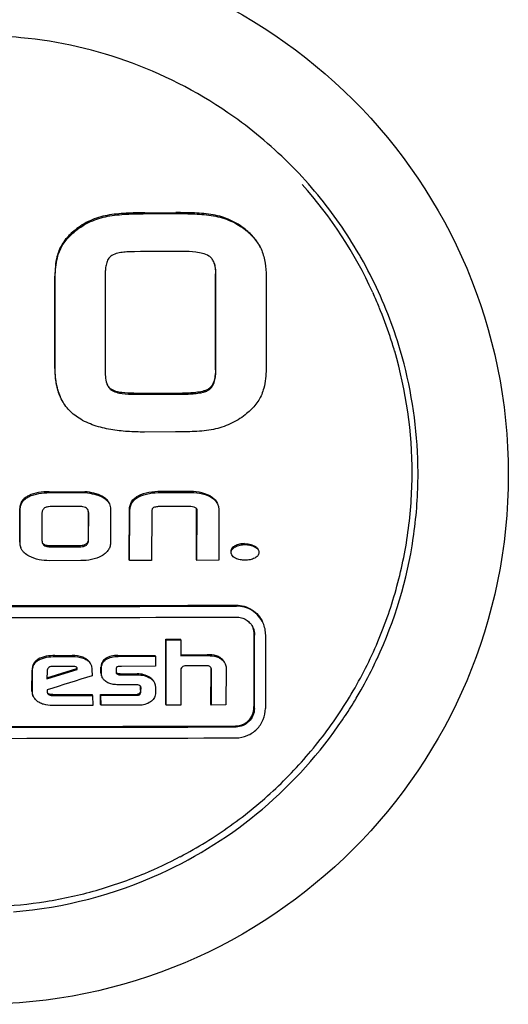
# Model space of a CAD drawing. Units: millimetres. Extents: x 9919 to 13829, y 677 to 6087.
# Drawn here: x 13016 to 13030, y 4680 to 4707 of the extents above; entities that cross this region are included whole.
import ezdxf

# ---------------------------------------------------------------- set-up
doc = ezdxf.new("R2010")
doc.units = ezdxf.units.MM

msp = doc.modelspace()

# ---------------------------------------------------------------- linework, layer by layer
for p, q in [((13019.744, 4701.583), (13020.582, 4701.586)), ((13019.756, 4701.558), (13020.593, 4701.56)), ((13022.901, 4700.6), (13022.918, 4700.56)), ((13025.938, 4699.416), (13025.946, 4699.399)), ((13020.578, 4695.624), (13019.73, 4695.622)), ((13017.139, 4694), (13018.106, 4694.001)), ((13017.15, 4693.975), (13018.118, 4693.976)), ((13018.118, 4693.976), (13018.106, 4694.001)), ((13020.904, 4694.008), (13020.169, 4694.006)), ((13020.181, 4693.98), (13020.916, 4693.983)), ((13016.338, 4692.626), (13016.34, 4693.547)), ((13016.35, 4692.601), (13016.352, 4693.522)), ((13017.952, 4693.599), (13017.211, 4693.598)), ((13018.806, 4693.528), (13018.804, 4692.604)), ((13020.91, 4693.599), (13020.185, 4693.597)), ((13021.147, 4692.16), (13021.15, 4693.533)), ((13016.943, 4693.426), (13016.942, 4692.697)), ((13018.203, 4693.453), (13018.201, 4692.71)), ((13018.213, 4692.685), (13018.214, 4693.428)), ((13019.316, 4692.154), (13019.324, 4693.51)), ((13019.328, 4692.129), (13019.336, 4693.485)), ((13019.927, 4693.449), (13019.924, 4692.131)), ((13021.159, 4692.134), (13021.162, 4693.507)), ((13021.753, 4693.489), (13021.75, 4692.136)), ((13017.949, 4692.528), (13017.197, 4692.527)), ((13017.209, 4692.502), (13017.96, 4692.503)), ((13018.001, 4692.127), (13017.152, 4692.125)), ((13019.328, 4692.129), (13019.316, 4692.154)), ((13019.924, 4692.131), (13019.328, 4692.129)), ((13021.159, 4692.134), (13021.147, 4692.16)), ((13021.75, 4692.136), (13021.159, 4692.134)), ((13020.31, 4689.996), (13020.707, 4689.997)), ((13020.322, 4689.97), (13020.31, 4689.996)), ((13020.322, 4689.97), (13020.719, 4689.972)), ((13020.719, 4689.972), (13020.707, 4689.997)), ((13020.719, 4689.972), (13020.721, 4689.543)), ((13017.294, 4689.547), (13017.761, 4689.547)), ((13017.306, 4689.521), (13017.773, 4689.522)), ((13019.002, 4689.549), (13020.015, 4689.552)), ((13019.014, 4689.524), (13020.027, 4689.527)), ((13020.027, 4689.527), (13020.015, 4689.552)), ((13020.027, 4689.527), (13020.029, 4689.256)), ((13020.721, 4689.569), (13021.439, 4689.571)), ((13020.721, 4689.543), (13021.45, 4689.546)), ((13017.758, 4689.251), (13017.246, 4689.251)), ((13020.029, 4689.256), (13019.103, 4689.254)), ((13021.408, 4689.272), (13020.89, 4689.271)), ((13016.672, 4688.582), (13016.674, 4689.15)), ((13016.684, 4688.556), (13016.686, 4689.125)), ((13017.079, 4688.911), (13017.903, 4689.17)), ((13017.083, 4689.12), (13017.079, 4688.911)), ((13017.08, 4688.94), (13017.891, 4689.196)), ((13017.903, 4689.17), (13017.891, 4689.196)), ((13018.301, 4689.168), (13018.304, 4688.999)), ((13018.548, 4689.069), (13018.548, 4689.231)), ((13018.559, 4689.043), (13018.56, 4689.206)), ((13018.576, 4688.962), (13018.573, 4688.97)), ((13018.957, 4689.16), (13018.957, 4689.096)), ((13018.995, 4689.042), (13018.983, 4689.067)), ((13019.07, 4689.048), (13019.533, 4689.049)), ((13019.081, 4689.022), (13019.545, 4689.023)), ((13020.72, 4689.157), (13020.717, 4688.2)), ((13021.538, 4688.228), (13021.541, 4689.178)), ((13021.549, 4688.203), (13021.553, 4689.152)), ((13021.95, 4689.213), (13021.947, 4688.204)), ((13019.495, 4688.753), (13019.077, 4688.752)), ((13020.027, 4688.702), (13020.027, 4688.503)), ((13017.082, 4688.613), (13017.081, 4688.581)), ((13017.081, 4688.581), (13017.088, 4688.544)), ((13017.239, 4688.489), (13018.307, 4688.49)), ((13017.251, 4688.463), (13018.319, 4688.465)), ((13018.319, 4688.465), (13018.307, 4688.49)), ((13018.319, 4688.465), (13018.322, 4688.194)), ((13018.536, 4688.491), (13019.531, 4688.493)), ((13018.547, 4688.465), (13018.536, 4688.491)), ((13018.538, 4688.22), (13018.536, 4688.491)), ((13018.547, 4688.465), (13019.543, 4688.467)), ((13018.55, 4688.195), (13018.547, 4688.465)), ((13019.625, 4688.611), (13019.625, 4688.687)), ((13019.636, 4688.586), (13019.637, 4688.662)), ((13018.322, 4688.194), (13017.232, 4688.193)), ((13018.55, 4688.195), (13018.538, 4688.22)), ((13019.583, 4688.197), (13018.55, 4688.195)), ((13020.319, 4688.199), (13020.308, 4688.224)), ((13020.717, 4688.2), (13020.319, 4688.199)), ((13021.549, 4688.203), (13021.538, 4688.228)), ((13021.947, 4688.204), (13021.549, 4688.203))]:
    msp.add_line(p, q)
msp.add_circle((13015.225, 4694.468), 14.4)
for centre, radius, start, end in [((13015.247, 4694.411), 11.983, 84.6275, 94.6081), ((13015.247, 4694.447), 11.947, 54.6433, 84.6134), ((13015.268, 4694.487), 11.902, 49.6165, 54.6141), ((13015.243, 4694.457), 11.942, 44.5988, 49.6173), ((13015.28, 4694.493), 11.89, 39.5983, 44.5996), ((13015.255, 4694.535), 11.745, 24.5595, 41.7268), ((13015.253, 4694.476), 11.921, 30.1417, 39.5795), ((13015.256, 4694.478), 11.918, 29.5644, 30.1398), ((13015.287, 4694.495), 11.882, 24.563, 29.5664), ((13015.286, 4694.497), 11.882, 19.5508, 24.5542), ((13015.269, 4694.52), 11.739, 22.5014, 24.5581), ((13015.256, 4694.514), 11.752, 18.3928, 22.5016), ((13015.242, 4694.481), 11.93, 14.5296, 19.5515), ((13015.268, 4694.519), 11.74, 16.3346, 18.3912), ((13015.258, 4694.516), 11.751, 359.8927, 16.3338), ((13015.225, 4694.485), 11.945, 0.2144, 14.4931), ((13015.264, 4694.489), 11.906, 351.5412, 359.4965), ((13015.236, 4694.489), 11.934, 359.4989, 0.1939), ((13017.993, 4693.454), 0.21, 359.8589, 2.6775), ((13015.183, 4694.511), 11.99, 335.0598, 351.4955), ((13015.222, 6476.033), 1785.129, 269.775421, 270.224579), ((13015.233, 6482.323), 1791.444, 269.776213, 270.223787), ((13015.233, 6478.671), 1788.091, 269.775793, 270.224207), ((13022.235, 4690.102), 0.792, 359.816, 24.5516), ((13015.187, 4694.52), 11.989, 330.4791, 334.1853), ((13015.205, 4694.511), 11.969, 334.1861, 335.0129), ((13017.752, 4689.197), 0.139, 2.0065, 4.4853), ((13017.73, 4689.196), 0.161, 359.7875, 2.005), ((13018.728, 4689.034), 0.168, 194.0414, 202.6584), ((13019.004, 4689.091), 0.0467, 205.0551, 212.3077), ((13021.398, 4689.178), 0.143, 359.8009, 4.1023), ((13019.562, 4688.66), 0.0853, 59.4644, 64.8364), ((13019.495, 4688.69), 0.13, 3.4001, 7.6662), ((13019.467, 4688.688), 0.158, 359.7434, 3.3962), ((13015.192, 4694.518), 11.984, 328.5258, 330.4791), ((13015.214, 4694.504), 11.958, 325.9242, 328.5262), ((13015.211, 6470.357), 1782.737, 269.77512, 270.22488), ((13015.205, 4694.514), 11.971, 294.5533, 325.9082), ((13015.223, 6476.656), 1789.06, 269.775914, 270.224086), ((13015.222, 6472.867), 1785.57, 269.775476, 270.224524), ((13015.186, 4694.553), 11.836, 292.6176, 297.7814), ((13015.18, 4694.604), 12.063, 274.6911, 294.487)]:
    msp.add_arc(centre, radius, start, end)
for points, knots in [([(13019.744, 4701.583), (13019.573, 4701.583), (13019.315, 4701.577), (13018.972, 4701.551), (13018.801, 4701.528), (13018.717, 4701.512)], [0, 0, 0, 0, 0.499924, 0.749955, 1, 1, 1, 1]), ([(13018.729, 4701.486), (13018.813, 4701.503), (13018.984, 4701.526), (13019.326, 4701.552), (13019.584, 4701.557), (13019.756, 4701.558)], [0, 0, 0, 0, 0.250042, 0.500074, 1, 1, 1, 1]), ([(13021.598, 4701.526), (13021.514, 4701.541), (13021.345, 4701.561), (13021.006, 4701.583), (13020.752, 4701.586), (13020.582, 4701.586)], [0, 0, 0, 0, 0.249916, 0.499907, 1, 1, 1, 1]), ([(13020.593, 4701.56), (13020.763, 4701.561), (13021.018, 4701.557), (13021.357, 4701.535), (13021.526, 4701.515), (13021.609, 4701.5)], [0, 0, 0, 0, 0.500093, 0.750084, 1, 1, 1, 1]), ([(13018.717, 4701.512), (13018.558, 4701.481), (13018.246, 4701.386), (13017.967, 4701.215), (13017.842, 4701.113)], [0, 0, 0, 0, 0.500008, 1, 1, 1, 1]), ([(13017.853, 4701.087), (13017.979, 4701.19), (13018.258, 4701.361), (13018.57, 4701.456), (13018.729, 4701.486)], [0, 0, 0, 0, 0.49999, 1, 1, 1, 1]), ([(13022.478, 4701.13), (13022.352, 4701.232), (13022.072, 4701.404), (13021.757, 4701.497), (13021.598, 4701.526)], [0, 0, 0, 0, 0.499989, 1, 1, 1, 1]), ([(13021.609, 4701.5), (13021.769, 4701.471), (13022.083, 4701.378), (13022.364, 4701.206), (13022.49, 4701.104)], [0, 0, 0, 0, 0.500011, 1, 1, 1, 1]), ([(13017.842, 4701.113), (13017.749, 4701.038), (13017.619, 4700.913), (13017.481, 4700.717), (13017.428, 4700.609), (13017.406, 4700.554)], [0, 0, 0, 0, 0.499657, 0.749824, 1, 1, 1, 1]), ([(13017.417, 4700.529), (13017.44, 4700.584), (13017.493, 4700.692), (13017.63, 4700.887), (13017.761, 4701.012), (13017.853, 4701.087)], [0, 0, 0, 0, 0.250178, 0.500346, 1, 1, 1, 1]), ([(13022.889, 4700.625), (13022.844, 4700.724), (13022.722, 4700.91), (13022.563, 4701.061), (13022.478, 4701.13)], [0, 0, 0, 0, 0.499907, 1, 1, 1, 1]), ([(13022.49, 4701.104), (13022.574, 4701.035), (13022.734, 4700.884), (13022.855, 4700.699), (13022.901, 4700.6)], [0, 0, 0, 0, 0.500027, 1, 1, 1, 1]), ([(13017.406, 4700.554), (13017.384, 4700.5), (13017.313, 4700.275), (13017.295, 4700.038), (13017.295, 4699.862)], [0, 0, 0, 0, 0.250415, 1, 1, 1, 1]), ([(13017.306, 4699.837), (13017.306, 4700.012), (13017.324, 4700.25), (13017.395, 4700.474), (13017.417, 4700.529)], [0, 0, 0, 0, 0.749584, 1, 1, 1, 1]), ([(13019.459, 4700.525), (13019.403, 4700.525), (13019.292, 4700.523), (13019.125, 4700.508), (13018.962, 4700.477), (13018.856, 4700.434), (13018.812, 4700.4)], [0, 0, 0, 0, 0.250234, 0.50047, 0.750628, 1, 1, 1, 1]), ([(13021.483, 4700.407), (13021.432, 4700.441), (13021.314, 4700.483), (13021.071, 4700.524), (13020.886, 4700.529), (13020.763, 4700.529)], [0, 0, 0, 0, 0.249521, 0.499642, 1, 1, 1, 1]), ([(13022.918, 4700.56), (13022.963, 4700.45), (13023.025, 4700.218), (13023.041, 4699.98), (13023.041, 4699.861)], [0, 0, 0, 0, 0.499696, 1, 1, 1, 1]), ([(13018.812, 4700.4), (13018.794, 4700.386), (13018.762, 4700.353), (13018.726, 4700.293), (13018.702, 4700.229), (13018.68, 4700.14), (13018.666, 4700.026), (13018.664, 4699.934), (13018.664, 4699.888)], [0, 0, 0, 0, 0.124945, 0.249944, 0.374973, 0.50001, 0.749967, 1, 1, 1, 1]), ([(13021.613, 4700.252), (13021.599, 4700.283), (13021.564, 4700.342), (13021.512, 4700.389), (13021.483, 4700.407)], [0, 0, 0, 0, 0.500426, 1, 1, 1, 1]), ([(13021.674, 4699.896), (13021.674, 4699.957), (13021.668, 4700.078), (13021.638, 4700.197), (13021.613, 4700.252)], [0, 0, 0, 0, 0.500623, 1, 1, 1, 1]), ([(13021.619, 4700.233), (13021.637, 4700.183), (13021.658, 4700.079), (13021.662, 4699.974), (13021.662, 4699.922)], [0, 0, 0, 0, 0.499669, 1, 1, 1, 1]), ([(13017.293, 4697.347), (13017.292, 4697.218), (13017.311, 4696.96), (13017.384, 4696.709), (13017.438, 4696.592)], [0, 0, 0, 0, 0.500403, 1, 1, 1, 1]), ([(13017.449, 4696.566), (13017.396, 4696.684), (13017.322, 4696.934), (13017.304, 4697.193), (13017.304, 4697.322)], [0, 0, 0, 0, 0.499602, 1, 1, 1, 1]), ([(13018.662, 4697.275), (13018.662, 4697.211), (13018.668, 4697.084), (13018.697, 4696.957), (13018.724, 4696.9)], [0, 0, 0, 0, 0.500724, 1, 1, 1, 1]), ([(13021.66, 4697.317), (13021.66, 4697.269), (13021.656, 4697.172), (13021.631, 4697.03), (13021.586, 4696.917), (13021.528, 4696.84), (13021.491, 4696.808), (13021.471, 4696.795)], [0, 0, 0, 0, 0.250097, 0.50013, 0.749824, 0.874943, 1, 1, 1, 1]), ([(13021.483, 4696.77), (13021.503, 4696.783), (13021.54, 4696.815), (13021.598, 4696.892), (13021.643, 4697.005), (13021.668, 4697.147), (13021.672, 4697.243), (13021.672, 4697.291)], [0, 0, 0, 0, 0.125062, 0.250189, 0.499883, 0.74991, 1, 1, 1, 1]), ([(13023.039, 4697.338), (13023.038, 4697.162), (13023.015, 4696.924), (13022.94, 4696.701), (13022.918, 4696.646)], [0, 0, 0, 0, 0.749473, 1, 1, 1, 1]), ([(13018.724, 4696.9), (13018.735, 4696.875), (13018.761, 4696.828), (13018.799, 4696.789), (13018.82, 4696.773)], [0, 0, 0, 0, 0.500198, 1, 1, 1, 1]), ([(13019.444, 4696.676), (13019.335, 4696.676), (13019.17, 4696.681), (13018.955, 4696.722), (13018.852, 4696.765), (13018.809, 4696.798)], [0, 0, 0, 0, 0.500558, 0.750771, 1, 1, 1, 1]), ([(13018.82, 4696.773), (13018.863, 4696.739), (13018.967, 4696.697), (13019.182, 4696.656), (13019.347, 4696.65), (13019.456, 4696.65)], [0, 0, 0, 0, 0.249237, 0.499449, 1, 1, 1, 1]), ([(13021.471, 4696.795), (13021.447, 4696.778), (13021.392, 4696.752), (13021.277, 4696.717), (13021.128, 4696.694), (13020.949, 4696.682), (13020.829, 4696.68), (13020.769, 4696.679)], [0, 0, 0, 0, 0.125147, 0.25021, 0.500113, 0.750053, 1, 1, 1, 1]), ([(13020.781, 4696.654), (13020.841, 4696.654), (13020.961, 4696.656), (13021.14, 4696.669), (13021.289, 4696.692), (13021.404, 4696.726), (13021.458, 4696.753), (13021.483, 4696.77)], [0, 0, 0, 0, 0.249968, 0.499927, 0.749844, 0.874894, 1, 1, 1, 1]), ([(13017.951, 4695.998), (13017.843, 4696.067), (13017.643, 4696.232), (13017.502, 4696.45), (13017.449, 4696.566)], [0, 0, 0, 0, 0.500017, 1, 1, 1, 1]), ([(13022.918, 4696.646), (13022.873, 4696.536), (13022.742, 4696.332), (13022.566, 4696.168), (13022.473, 4696.094)], [0, 0, 0, 0, 0.499611, 1, 1, 1, 1]), ([(13019.73, 4695.622), (13019.577, 4695.622), (13019.27, 4695.63), (13018.812, 4695.682), (13018.363, 4695.789), (13018.08, 4695.916), (13017.951, 4695.998)], [0, 0, 0, 0, 0.250158, 0.500281, 0.750284, 1, 1, 1, 1]), ([(13022.473, 4696.094), (13022.347, 4695.994), (13022.071, 4695.826), (13021.763, 4695.726), (13021.606, 4695.693)], [0, 0, 0, 0, 0.500133, 1, 1, 1, 1]), ([(13021.606, 4695.693), (13021.522, 4695.675), (13021.352, 4695.652), (13021.008, 4695.628), (13020.75, 4695.625), (13020.578, 4695.624)], [0, 0, 0, 0, 0.249979, 0.499979, 1, 1, 1, 1]), ([(13020.703, 4684.081), (13021.175, 4684.329), (13022.085, 4684.891), (13023.324, 4685.909), (13024.414, 4687.084), (13025.335, 4688.396), (13026.07, 4689.819), (13026.606, 4691.329), (13026.933, 4692.896), (13027.007, 4693.962), (13027.008, 4694.494)], [0, 0, 0, 0, 0.125099, 0.250182, 0.375242, 0.50027, 0.625261, 0.750212, 0.875124, 1, 1, 1, 1]), ([(13016.576, 4693.891), (13016.543, 4693.874), (13016.48, 4693.836), (13016.4, 4693.758), (13016.35, 4693.658), (13016.34, 4693.584), (13016.34, 4693.547)], [0, 0, 0, 0, 0.250469, 0.500567, 0.75028, 1, 1, 1, 1]), ([(13016.352, 4693.522), (13016.352, 4693.558), (13016.361, 4693.632), (13016.412, 4693.732), (13016.491, 4693.811), (13016.554, 4693.849), (13016.587, 4693.865)], [0, 0, 0, 0, 0.24966, 0.499333, 0.74947, 1, 1, 1, 1]), ([(13017.139, 4694), (13017.043, 4694), (13016.85, 4693.988), (13016.661, 4693.934), (13016.576, 4693.891)], [0, 0, 0, 0, 0.500437, 1, 1, 1, 1]), ([(13016.587, 4693.865), (13016.673, 4693.909), (13016.861, 4693.963), (13017.054, 4693.975), (13017.15, 4693.975)], [0, 0, 0, 0, 0.499556, 1, 1, 1, 1]), ([(13018.595, 4693.869), (13018.522, 4693.911), (13018.358, 4693.965), (13018.191, 4693.992), (13018.106, 4694.001)], [0, 0, 0, 0, 0.499195, 1, 1, 1, 1]), ([(13018.118, 4693.976), (13018.202, 4693.966), (13018.37, 4693.94), (13018.533, 4693.886), (13018.607, 4693.844)], [0, 0, 0, 0, 0.500797, 1, 1, 1, 1]), ([(13018.763, 4693.701), (13018.745, 4693.737), (13018.696, 4693.803), (13018.63, 4693.849), (13018.595, 4693.869)], [0, 0, 0, 0, 0.499462, 1, 1, 1, 1]), ([(13018.607, 4693.844), (13018.643, 4693.823), (13018.71, 4693.775), (13018.76, 4693.708), (13018.777, 4693.67)], [0, 0, 0, 0, 0.500454, 1, 1, 1, 1]), ([(13019.324, 4693.51), (13019.325, 4693.549), (13019.333, 4693.625), (13019.377, 4693.733), (13019.454, 4693.82), (13019.518, 4693.863), (13019.552, 4693.881)], [0, 0, 0, 0, 0.249698, 0.499668, 0.749839, 1, 1, 1, 1]), ([(13019.336, 4693.485), (13019.336, 4693.523), (13019.344, 4693.6), (13019.389, 4693.707), (13019.465, 4693.795), (13019.529, 4693.838), (13019.563, 4693.856)], [0, 0, 0, 0, 0.249695, 0.499674, 0.749839, 1, 1, 1, 1]), ([(13020.169, 4694.006), (13020.063, 4694.006), (13019.852, 4693.992), (13019.645, 4693.931), (13019.552, 4693.881)], [0, 0, 0, 0, 0.500374, 1, 1, 1, 1]), ([(13019.563, 4693.856), (13019.656, 4693.905), (13019.863, 4693.966), (13020.075, 4693.98), (13020.181, 4693.98)], [0, 0, 0, 0, 0.499617, 1, 1, 1, 1]), ([(13021.515, 4693.886), (13021.423, 4693.935), (13021.218, 4693.996), (13021.009, 4694.008), (13020.904, 4694.008)], [0, 0, 0, 0, 0.498953, 1, 1, 1, 1]), ([(13020.916, 4693.983), (13021.021, 4693.983), (13021.23, 4693.971), (13021.435, 4693.91), (13021.526, 4693.861)], [0, 0, 0, 0, 0.501039, 1, 1, 1, 1]), ([(13021.515, 4693.886), (13021.555, 4693.864), (13021.631, 4693.811), (13021.686, 4693.735), (13021.705, 4693.694)], [0, 0, 0, 0, 0.500277, 1, 1, 1, 1]), ([(13021.526, 4693.861), (13021.567, 4693.839), (13021.643, 4693.786), (13021.698, 4693.71), (13021.717, 4693.668)], [0, 0, 0, 0, 0.500275, 1, 1, 1, 1]), ([(13017.211, 4693.598), (13017.181, 4693.598), (13017.136, 4693.596), (13017.077, 4693.584), (13017.035, 4693.57), (13016.996, 4693.547), (13016.964, 4693.513), (13016.947, 4693.471), (13016.943, 4693.441), (13016.943, 4693.426)], [0, 0, 0, 0, 0.250172, 0.375367, 0.500545, 0.625637, 0.750516, 0.875244, 1, 1, 1, 1]), ([(13018.201, 4693.497), (13018.191, 4693.518), (13018.159, 4693.556), (13018.093, 4693.584), (13018.023, 4693.597), (13017.976, 4693.599), (13017.952, 4693.599)], [0, 0, 0, 0, 0.248274, 0.49815, 0.748915, 1, 1, 1, 1]), ([(13019.979, 4693.569), (13019.969, 4693.563), (13019.951, 4693.548), (13019.935, 4693.517), (13019.929, 4693.483), (13019.927, 4693.46), (13019.927, 4693.449)], [0, 0, 0, 0, 0.250163, 0.500327, 0.750266, 1, 1, 1, 1]), ([(13020.185, 4693.597), (13020.15, 4693.597), (13020.098, 4693.595), (13020.029, 4693.585), (13019.995, 4693.576), (13019.979, 4693.569)], [0, 0, 0, 0, 0.499854, 0.74995, 1, 1, 1, 1]), ([(13021.717, 4693.668), (13021.729, 4693.64), (13021.748, 4693.581), (13021.753, 4693.519), (13021.753, 4693.489)], [0, 0, 0, 0, 0.499879, 1, 1, 1, 1]), ([(13016.338, 4692.626), (13016.338, 4692.601), (13016.343, 4692.55), (13016.358, 4692.501), (13016.369, 4692.478)], [0, 0, 0, 0, 0.50005, 1, 1, 1, 1]), ([(13016.38, 4692.452), (13016.37, 4692.475), (13016.354, 4692.524), (13016.35, 4692.575), (13016.35, 4692.601)], [0, 0, 0, 0, 0.499934, 1, 1, 1, 1]), ([(13016.591, 4692.249), (13016.548, 4692.272), (13016.485, 4692.314), (13016.417, 4692.387), (13016.391, 4692.43), (13016.38, 4692.452)], [0, 0, 0, 0, 0.499613, 0.7499, 1, 1, 1, 1]), ([(13017.197, 4692.527), (13017.161, 4692.527), (13017.088, 4692.53), (13017.014, 4692.552), (13016.985, 4692.574)], [0, 0, 0, 0, 0.502442, 1, 1, 1, 1]), ([(13016.997, 4692.549), (13017.025, 4692.526), (13017.1, 4692.504), (13017.172, 4692.502), (13017.209, 4692.502)], [0, 0, 0, 0, 0.497503, 1, 1, 1, 1]), ([(13018.201, 4692.71), (13018.201, 4692.681), (13018.193, 4692.635), (13018.157, 4692.587), (13018.121, 4692.561), (13018.08, 4692.544), (13018.022, 4692.531), (13017.978, 4692.528), (13017.949, 4692.528)], [0, 0, 0, 0, 0.248756, 0.374154, 0.499635, 0.624893, 0.750051, 1, 1, 1, 1]), ([(13017.96, 4692.503), (13017.99, 4692.503), (13018.034, 4692.506), (13018.091, 4692.519), (13018.133, 4692.536), (13018.169, 4692.562), (13018.196, 4692.598), (13018.21, 4692.641), (13018.213, 4692.67), (13018.213, 4692.685)], [0, 0, 0, 0, 0.249324, 0.374221, 0.499661, 0.624727, 0.750033, 0.875117, 1, 1, 1, 1]), ([(13018.804, 4692.604), (13018.804, 4692.567), (13018.793, 4692.493), (13018.74, 4692.395), (13018.662, 4692.316), (13018.6, 4692.275), (13018.568, 4692.257)], [0, 0, 0, 0, 0.249528, 0.499317, 0.749549, 1, 1, 1, 1]), ([(13022.19, 4692.527), (13022.175, 4692.52), (13022.147, 4692.503), (13022.109, 4692.469), (13022.083, 4692.425), (13022.078, 4692.392), (13022.078, 4692.375)], [0, 0, 0, 0, 0.250296, 0.500595, 0.750518, 1, 1, 1, 1]), ([(13022.089, 4692.35), (13022.09, 4692.366), (13022.095, 4692.4), (13022.121, 4692.443), (13022.158, 4692.477), (13022.187, 4692.494), (13022.202, 4692.502)], [0, 0, 0, 0, 0.249425, 0.499322, 0.749613, 1, 1, 1, 1]), ([(13022.454, 4692.589), (13022.408, 4692.589), (13022.317, 4692.579), (13022.23, 4692.548), (13022.19, 4692.527)], [0, 0, 0, 0, 0.49968, 1, 1, 1, 1]), ([(13022.202, 4692.502), (13022.242, 4692.523), (13022.329, 4692.554), (13022.42, 4692.563), (13022.465, 4692.563)], [0, 0, 0, 0, 0.500312, 1, 1, 1, 1]), ([(13022.454, 4692.589), (13022.499, 4692.589), (13022.589, 4692.579), (13022.675, 4692.549), (13022.716, 4692.529)], [0, 0, 0, 0, 0.500386, 1, 1, 1, 1]), ([(13022.465, 4692.563), (13022.51, 4692.564), (13022.601, 4692.554), (13022.687, 4692.523), (13022.727, 4692.503)], [0, 0, 0, 0, 0.50038, 1, 1, 1, 1]), ([(13022.716, 4692.529), (13022.737, 4692.518), (13022.779, 4692.493), (13022.811, 4692.455), (13022.821, 4692.433)], [0, 0, 0, 0, 0.500771, 1, 1, 1, 1]), ([(13022.727, 4692.503), (13022.749, 4692.493), (13022.791, 4692.468), (13022.823, 4692.429), (13022.833, 4692.408)], [0, 0, 0, 0, 0.50105, 1, 1, 1, 1]), ([(13017.152, 4692.125), (13017.055, 4692.125), (13016.862, 4692.14), (13016.676, 4692.203), (13016.591, 4692.249)], [0, 0, 0, 0, 0.500579, 1, 1, 1, 1]), ([(13018.568, 4692.257), (13018.483, 4692.208), (13018.295, 4692.143), (13018.098, 4692.127), (13018.001, 4692.127)], [0, 0, 0, 0, 0.499775, 1, 1, 1, 1]), ([(13022.202, 4692.193), (13022.182, 4692.204), (13022.142, 4692.229), (13022.112, 4692.266), (13022.103, 4692.287)], [0, 0, 0, 0, 0.500855, 1, 1, 1, 1]), ([(13022.469, 4692.139), (13022.424, 4692.139), (13022.332, 4692.145), (13022.243, 4692.172), (13022.202, 4692.193)], [0, 0, 0, 0, 0.5009, 1, 1, 1, 1]), ([(13022.729, 4692.197), (13022.69, 4692.176), (13022.604, 4692.147), (13022.514, 4692.139), (13022.469, 4692.139)], [0, 0, 0, 0, 0.500107, 1, 1, 1, 1]), ([(13022.845, 4692.349), (13022.845, 4692.333), (13022.839, 4692.299), (13022.811, 4692.255), (13022.773, 4692.222), (13022.744, 4692.205), (13022.729, 4692.197)], [0, 0, 0, 0, 0.249367, 0.499275, 0.7496, 1, 1, 1, 1]), ([(13022.219, 4690.918), (13022.294, 4690.918), (13022.446, 4690.897), (13022.655, 4690.803), (13022.829, 4690.653), (13022.912, 4690.525), (13022.943, 4690.456)], [0, 0, 0, 0, 0.250582, 0.50059, 0.750284, 1, 1, 1, 1]), ([(13022.955, 4690.431), (13022.924, 4690.499), (13022.841, 4690.628), (13022.667, 4690.777), (13022.458, 4690.872), (13022.306, 4690.893), (13022.231, 4690.893)], [0, 0, 0, 0, 0.249716, 0.499412, 0.74942, 1, 1, 1, 1]), ([(13022.23, 4690.594), (13022.277, 4690.594), (13022.372, 4690.581), (13022.502, 4690.522), (13022.611, 4690.429), (13022.663, 4690.348), (13022.682, 4690.305)], [0, 0, 0, 0, 0.25059, 0.500603, 0.7503, 1, 1, 1, 1]), ([(13022.709, 4688.134), (13022.71, 4688.299), (13022.712, 4688.963), (13022.714, 4689.626), (13022.715, 4690.123)], [0, 0, 0, 0, 0.249813, 1, 1, 1, 1]), ([(13022.721, 4688.108), (13022.721, 4688.274), (13022.724, 4688.937), (13022.726, 4689.6), (13022.727, 4690.098)], [0, 0, 0, 0, 0.249814, 1, 1, 1, 1]), ([(13023.026, 4690.099), (13023.026, 4689.933), (13023.024, 4689.27), (13023.022, 4688.607), (13023.02, 4688.109)], [0, 0, 0, 0, 0.250181, 1, 1, 1, 1]), ([(13020.308, 4688.224), (13020.308, 4688.372), (13020.309, 4688.962), (13020.31, 4689.553), (13020.31, 4689.996)], [0, 0, 0, 0, 0.249834, 1, 1, 1, 1]), ([(13020.319, 4688.199), (13020.32, 4688.347), (13020.32, 4688.937), (13020.321, 4689.527), (13020.322, 4689.97)], [0, 0, 0, 0, 0.249835, 1, 1, 1, 1]), ([(13017.294, 4689.547), (13017.216, 4689.547), (13017.058, 4689.536), (13016.905, 4689.487), (13016.837, 4689.448)], [0, 0, 0, 0, 0.500588, 1, 1, 1, 1]), ([(13016.849, 4689.422), (13016.917, 4689.462), (13017.07, 4689.51), (13017.227, 4689.521), (13017.306, 4689.521)], [0, 0, 0, 0, 0.499403, 1, 1, 1, 1]), ([(13018.144, 4689.456), (13018.116, 4689.474), (13017.996, 4689.532), (13017.86, 4689.547), (13017.761, 4689.547)], [0, 0, 0, 0, 0.250442, 1, 1, 1, 1]), ([(13017.773, 4689.522), (13017.872, 4689.522), (13018.007, 4689.506), (13018.127, 4689.448), (13018.155, 4689.431)], [0, 0, 0, 0, 0.749558, 1, 1, 1, 1]), ([(13019.002, 4689.549), (13018.944, 4689.549), (13018.828, 4689.54), (13018.717, 4689.496), (13018.669, 4689.463)], [0, 0, 0, 0, 0.500631, 1, 1, 1, 1]), ([(13018.681, 4689.438), (13018.728, 4689.471), (13018.84, 4689.514), (13018.956, 4689.524), (13019.014, 4689.524)], [0, 0, 0, 0, 0.499347, 1, 1, 1, 1]), ([(13021.868, 4689.419), (13021.843, 4689.446), (13021.788, 4689.495), (13021.722, 4689.527), (13021.687, 4689.538)], [0, 0, 0, 0, 0.499625, 1, 1, 1, 1]), ([(13021.699, 4689.512), (13021.733, 4689.501), (13021.8, 4689.469), (13021.855, 4689.42), (13021.879, 4689.394)], [0, 0, 0, 0, 0.500345, 1, 1, 1, 1]), ([(13016.837, 4689.448), (13016.812, 4689.433), (13016.763, 4689.397), (13016.709, 4689.324), (13016.679, 4689.239), (13016.674, 4689.18), (13016.674, 4689.15)], [0, 0, 0, 0, 0.250652, 0.500766, 0.75047, 1, 1, 1, 1]), ([(13016.686, 4689.125), (13016.686, 4689.154), (13016.691, 4689.214), (13016.721, 4689.299), (13016.775, 4689.372), (13016.823, 4689.407), (13016.849, 4689.422)], [0, 0, 0, 0, 0.249362, 0.499107, 0.749361, 1, 1, 1, 1]), ([(13017.246, 4689.251), (13017.226, 4689.251), (13017.187, 4689.248), (13017.138, 4689.231), (13017.108, 4689.205), (13017.088, 4689.17), (13017.083, 4689.14), (13017.083, 4689.12)], [0, 0, 0, 0, 0.250785, 0.500856, 0.626268, 0.751429, 1, 1, 1, 1]), ([(13017.863, 4689.24), (13017.846, 4689.246), (13017.811, 4689.25), (13017.776, 4689.251), (13017.758, 4689.251)], [0, 0, 0, 0, 0.499358, 1, 1, 1, 1]), ([(13018.262, 4689.326), (13018.25, 4689.353), (13018.216, 4689.403), (13018.169, 4689.44), (13018.144, 4689.456)], [0, 0, 0, 0, 0.499463, 1, 1, 1, 1]), ([(13018.155, 4689.431), (13018.181, 4689.415), (13018.228, 4689.378), (13018.261, 4689.328), (13018.274, 4689.301)], [0, 0, 0, 0, 0.500403, 1, 1, 1, 1]), ([(13018.669, 4689.463), (13018.651, 4689.45), (13018.616, 4689.421), (13018.575, 4689.364), (13018.553, 4689.299), (13018.548, 4689.254), (13018.548, 4689.231)], [0, 0, 0, 0, 0.25059, 0.500863, 0.750654, 1, 1, 1, 1]), ([(13018.56, 4689.206), (13018.56, 4689.228), (13018.564, 4689.274), (13018.587, 4689.339), (13018.627, 4689.395), (13018.662, 4689.425), (13018.681, 4689.438)], [0, 0, 0, 0, 0.249346, 0.499141, 0.749414, 1, 1, 1, 1]), ([(13018.982, 4689.238), (13018.97, 4689.232), (13018.958, 4689.201), (13018.957, 4689.174), (13018.957, 4689.16)], [0, 0, 0, 0, 0.494095, 1, 1, 1, 1]), ([(13019.103, 4689.254), (13019.083, 4689.254), (13019.052, 4689.253), (13019.012, 4689.248), (13018.991, 4689.243), (13018.982, 4689.238)], [0, 0, 0, 0, 0.499982, 0.750112, 1, 1, 1, 1]), ([(13020.89, 4689.271), (13020.87, 4689.271), (13020.832, 4689.268), (13020.785, 4689.256), (13020.752, 4689.235), (13020.726, 4689.206), (13020.72, 4689.176), (13020.72, 4689.157)], [0, 0, 0, 0, 0.250577, 0.501095, 0.626762, 0.752216, 1, 1, 1, 1]), ([(13021.518, 4689.241), (13021.511, 4689.247), (13021.477, 4689.267), (13021.437, 4689.273), (13021.408, 4689.272)], [0, 0, 0, 0, 0.250624, 1, 1, 1, 1]), ([(13019.07, 4689.048), (13019.055, 4689.048), (13019.025, 4689.049), (13018.996, 4689.059), (13018.983, 4689.067)], [0, 0, 0, 0, 0.50126, 1, 1, 1, 1]), ([(13018.995, 4689.042), (13019.008, 4689.034), (13019.037, 4689.024), (13019.066, 4689.022), (13019.081, 4689.022)], [0, 0, 0, 0, 0.498758, 1, 1, 1, 1]), ([(13019.873, 4688.957), (13019.823, 4688.989), (13019.712, 4689.036), (13019.592, 4689.049), (13019.533, 4689.049)], [0, 0, 0, 0, 0.499114, 1, 1, 1, 1]), ([(13019.545, 4689.023), (13019.604, 4689.024), (13019.723, 4689.011), (13019.835, 4688.964), (13019.885, 4688.932)], [0, 0, 0, 0, 0.500882, 1, 1, 1, 1]), ([(13018.818, 4688.778), (13018.78, 4688.789), (13018.705, 4688.819), (13018.643, 4688.871), (13018.617, 4688.9)], [0, 0, 0, 0, 0.500717, 1, 1, 1, 1]), ([(13019.077, 4688.752), (13019.033, 4688.752), (13018.946, 4688.754), (13018.859, 4688.766), (13018.818, 4688.778)], [0, 0, 0, 0, 0.500529, 1, 1, 1, 1]), ([(13019.599, 4688.737), (13019.583, 4688.744), (13019.548, 4688.751), (13019.513, 4688.753), (13019.495, 4688.753)], [0, 0, 0, 0, 0.499014, 1, 1, 1, 1]), ([(13019.992, 4688.834), (13019.979, 4688.86), (13019.944, 4688.907), (13019.898, 4688.942), (13019.873, 4688.957)], [0, 0, 0, 0, 0.49931, 1, 1, 1, 1]), ([(13019.885, 4688.932), (13019.91, 4688.916), (13019.958, 4688.879), (13019.994, 4688.83), (13020.006, 4688.803)], [0, 0, 0, 0, 0.500702, 1, 1, 1, 1]), ([(13017.097, 4688.518), (13017.1, 4688.509), (13017.111, 4688.493), (13017.128, 4688.482), (13017.136, 4688.478)], [0, 0, 0, 0, 0.49963, 1, 1, 1, 1]), ([(13017.239, 4688.489), (13017.22, 4688.489), (13017.181, 4688.49), (13017.143, 4688.496), (13017.125, 4688.503)], [0, 0, 0, 0, 0.500871, 1, 1, 1, 1]), ([(13017.136, 4688.478), (13017.154, 4688.471), (13017.193, 4688.465), (13017.231, 4688.463), (13017.251, 4688.463)], [0, 0, 0, 0, 0.499125, 1, 1, 1, 1]), ([(13019.604, 4688.53), (13019.6, 4688.524), (13019.592, 4688.512), (13019.567, 4688.496), (13019.545, 4688.493), (13019.531, 4688.493)], [0, 0, 0, 0, 0.250468, 0.50121, 1, 1, 1, 1]), ([(13019.543, 4688.467), (13019.557, 4688.468), (13019.579, 4688.471), (13019.603, 4688.487), (13019.612, 4688.498), (13019.615, 4688.505)], [0, 0, 0, 0, 0.498386, 0.749104, 1, 1, 1, 1]), ([(13020.027, 4688.503), (13020.027, 4688.481), (13020.02, 4688.437), (13019.989, 4688.378), (13019.944, 4688.328), (13019.909, 4688.301), (13019.891, 4688.289)], [0, 0, 0, 0, 0.248965, 0.498713, 0.749178, 1, 1, 1, 1]), ([(13016.983, 4688.222), (13016.948, 4688.232), (13016.88, 4688.26), (13016.819, 4688.303), (13016.792, 4688.327)], [0, 0, 0, 0, 0.500455, 1, 1, 1, 1]), ([(13019.891, 4688.289), (13019.846, 4688.258), (13019.747, 4688.21), (13019.637, 4688.197), (13019.583, 4688.197)], [0, 0, 0, 0, 0.500148, 1, 1, 1, 1]), ([(13022.208, 4687.634), (13022.273, 4687.635), (13022.405, 4687.661), (13022.571, 4687.772), (13022.682, 4687.938), (13022.709, 4688.069), (13022.709, 4688.134)], [0, 0, 0, 0, 0.249986, 0.500464, 0.750681, 1, 1, 1, 1]), ([(13022.219, 4687.311), (13022.323, 4687.311), (13022.533, 4687.353), (13022.799, 4687.531), (13022.977, 4687.796), (13023.02, 4688.006), (13023.02, 4688.109)], [0, 0, 0, 0, 0.249981, 0.500471, 0.750694, 1, 1, 1, 1]), ([(13022.721, 4688.108), (13022.72, 4688.043), (13022.694, 4687.912), (13022.582, 4687.747), (13022.416, 4687.636), (13022.285, 4687.609), (13022.22, 4687.609)], [0, 0, 0, 0, 0.249305, 0.499507, 0.749996, 1, 1, 1, 1]), ([(13008.993, 4684.477), (13009.389, 4684.232), (13010.212, 4683.789), (13011.947, 4683.105), (13014.252, 4682.643), (13016.601, 4682.737), (13018.425, 4683.139), (13019.308, 4683.447), (13019.738, 4683.627)], [0, 0, 0, 0, 0.125003, 0.250041, 0.499779, 0.749635, 0.874812, 1, 1, 1, 1])]:
    msp.add_open_spline(points, degree=3, knots=knots)
for points in [[(13020.763, 4700.529), (13020.328, 4700.527), (13019.894, 4700.526), (13019.459, 4700.525)], [(13017.293, 4697.347), (13017.294, 4698.186), (13017.294, 4699.024), (13017.295, 4699.862)], [(13017.304, 4697.322), (13017.305, 4698.16), (13017.306, 4698.998), (13017.306, 4699.837)], [(13018.664, 4699.888), (13018.663, 4699.017), (13018.663, 4698.146), (13018.662, 4697.275)], [(13021.66, 4697.317), (13021.661, 4698.185), (13021.662, 4699.053), (13021.662, 4699.922)], [(13021.672, 4697.291), (13021.673, 4698.16), (13021.674, 4699.028), (13021.674, 4699.896)], [(13023.041, 4699.861), (13023.04, 4699.02), (13023.04, 4698.179), (13023.039, 4697.338)], [(13018.809, 4696.798), (13018.77, 4696.828), (13018.74, 4696.869), (13018.718, 4696.913)], [(13019.444, 4696.676), (13019.886, 4696.677), (13020.328, 4696.678), (13020.769, 4696.679)], [(13019.456, 4696.65), (13019.898, 4696.651), (13020.339, 4696.653), (13020.781, 4696.654)], [(13018.777, 4693.67), (13018.797, 4693.626), (13018.806, 4693.577), (13018.806, 4693.528)], [(13021.08, 4693.579), (13021.024, 4693.593), (13020.967, 4693.599), (13020.91, 4693.599)], [(13021.116, 4693.566), (13021.104, 4693.571), (13021.092, 4693.576), (13021.08, 4693.579)], [(13021.152, 4693.538), (13021.143, 4693.55), (13021.13, 4693.559), (13021.116, 4693.566)], [(13021.157, 4693.529), (13021.156, 4693.532), (13021.154, 4693.535), (13021.152, 4693.538)], [(13021.162, 4693.507), (13021.162, 4693.515), (13021.16, 4693.522), (13021.157, 4693.529)], [(13018.214, 4693.428), (13018.215, 4693.452), (13018.211, 4693.476), (13018.201, 4693.497)], [(13016.942, 4692.697), (13016.942, 4692.663), (13016.945, 4692.628), (13016.959, 4692.597)], [(13016.985, 4692.574), (13016.973, 4692.584), (13016.962, 4692.597), (13016.954, 4692.611)], [(13016.959, 4692.597), (13016.968, 4692.579), (13016.981, 4692.562), (13016.997, 4692.549)], [(13022.078, 4692.375), (13022.078, 4692.354), (13022.082, 4692.332), (13022.091, 4692.312)], [(13022.103, 4692.287), (13022.094, 4692.306), (13022.089, 4692.328), (13022.089, 4692.35)], [(13022.833, 4692.408), (13022.841, 4692.39), (13022.845, 4692.369), (13022.845, 4692.349)], [(13022.715, 4690.123), (13022.716, 4690.185), (13022.704, 4690.248), (13022.682, 4690.305)], [(13022.682, 4690.305), (13022.712, 4690.241), (13022.727, 4690.169), (13022.727, 4690.098)], [(13021.687, 4689.538), (13021.607, 4689.563), (13021.522, 4689.571), (13021.439, 4689.571)], [(13021.45, 4689.546), (13021.534, 4689.546), (13021.619, 4689.537), (13021.699, 4689.512)], [(13017.872, 4689.237), (13017.869, 4689.238), (13017.866, 4689.239), (13017.863, 4689.24)], [(13017.883, 4689.229), (13017.88, 4689.232), (13017.876, 4689.235), (13017.872, 4689.237)], [(13018.274, 4689.301), (13018.293, 4689.26), (13018.301, 4689.214), (13018.301, 4689.168)], [(13021.541, 4689.207), (13021.535, 4689.219), (13021.528, 4689.231), (13021.518, 4689.241)], [(13021.915, 4689.349), (13021.903, 4689.374), (13021.887, 4689.398), (13021.868, 4689.419)], [(13021.879, 4689.394), (13021.899, 4689.373), (13021.915, 4689.349), (13021.927, 4689.323)], [(13021.927, 4689.323), (13021.942, 4689.289), (13021.95, 4689.25), (13021.95, 4689.213)], [(13018.304, 4688.999), (13017.896, 4688.87), (13017.489, 4688.742), (13017.082, 4688.613)], [(13017.896, 4689.212), (13017.893, 4689.219), (13017.889, 4689.225), (13017.883, 4689.229)], [(13017.889, 4689.224), (13017.89, 4689.218), (13017.891, 4689.213), (13017.891, 4689.208)], [(13017.903, 4689.17), (13017.903, 4689.184), (13017.901, 4689.199), (13017.896, 4689.212)], [(13018.548, 4689.069), (13018.548, 4689.044), (13018.552, 4689.018), (13018.561, 4688.995)], [(13018.561, 4689.018), (13018.56, 4689.027), (13018.559, 4689.035), (13018.559, 4689.043)], [(13018.565, 4688.994), (13018.563, 4689.002), (13018.562, 4689.01), (13018.561, 4689.018)], [(13018.957, 4689.096), (13018.957, 4689.087), (13018.958, 4689.079), (13018.962, 4689.071)], [(13018.983, 4689.067), (13018.974, 4689.071), (13018.965, 4689.077), (13018.958, 4689.085)], [(13018.965, 4689.066), (13018.972, 4689.055), (13018.983, 4689.047), (13018.995, 4689.042)], [(13021.537, 4689.209), (13021.539, 4689.203), (13021.54, 4689.196), (13021.541, 4689.188)], [(13021.553, 4689.152), (13021.553, 4689.171), (13021.549, 4689.19), (13021.541, 4689.207)], [(13018.617, 4688.9), (13018.601, 4688.919), (13018.587, 4688.94), (13018.576, 4688.962)], [(13019.624, 4688.715), (13019.62, 4688.722), (13019.613, 4688.729), (13019.606, 4688.733)], [(13019.628, 4688.707), (13019.627, 4688.71), (13019.626, 4688.713), (13019.624, 4688.715)], [(13019.637, 4688.662), (13019.637, 4688.677), (13019.635, 4688.693), (13019.628, 4688.707)], [(13020.006, 4688.803), (13020.02, 4688.772), (13020.027, 4688.737), (13020.027, 4688.702)], [(13016.672, 4688.582), (13016.672, 4688.541), (13016.68, 4688.499), (13016.697, 4688.462)], [(13016.709, 4688.437), (13016.692, 4688.474), (13016.684, 4688.516), (13016.684, 4688.556)], [(13016.792, 4688.327), (13016.758, 4688.358), (13016.728, 4688.395), (13016.709, 4688.437)], [(13017.088, 4688.544), (13017.09, 4688.535), (13017.093, 4688.526), (13017.097, 4688.518)], [(13017.125, 4688.503), (13017.111, 4688.509), (13017.099, 4688.519), (13017.091, 4688.531)], [(13019.625, 4688.611), (13019.625, 4688.583), (13019.618, 4688.554), (13019.604, 4688.53)], [(13019.615, 4688.505), (13019.629, 4688.529), (13019.636, 4688.558), (13019.636, 4688.586)], [(13017.232, 4688.193), (13017.149, 4688.193), (13017.064, 4688.199), (13016.983, 4688.222)]]:
    msp.add_open_spline(points, degree=3)

doc.saveas('drawing.dxf')
